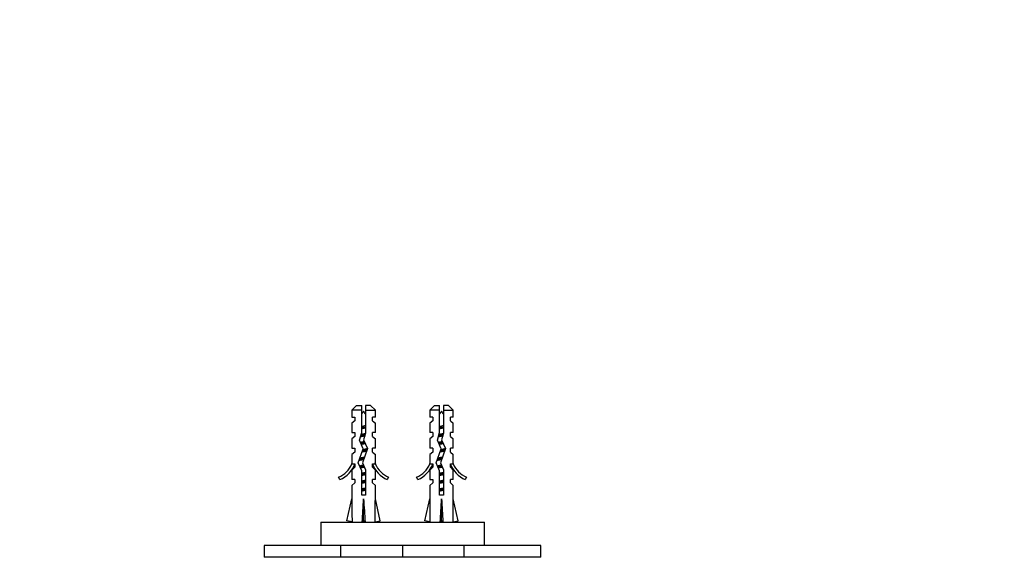
# Paper-space layout 'Layout1' of a CAD drawing. Units: millimetres. Extents: x 0 to 826, y 0 to 1166.
# Drawn here: x 320 to 573, y 445 to 583 of the extents above; entities that cross this region are included whole.
import ezdxf
from ezdxf import colors
from ezdxf.entities.mleader import LeaderData, LeaderLine
from ezdxf.math import Vec2, Vec3

# ---------------------------------------------------------------- set-up
doc = ezdxf.new("R2010")
doc.units = ezdxf.units.MM
doc.layers.add('DV5_Défaut', color=7, linetype='Continuous')
doc.layers.add('Défaut', color=7, linetype='Continuous')

# ---------------------------------------------------------------- blocks, each defined once
blk = doc.blocks.new('_DOT')
at = {"color": 0}
blk.add_line((0, 0), (-1, 0), dxfattribs=at)
at = {"color": 0, "const_width": 0.333}
blk.add_lwpolyline([(-0.1665, 0, 1), (0.1665, 0, 1)], format="xyb", close=True, dxfattribs=at)
blk = doc.blocks.new('SE4')
at = {"layer": 'DV5_Défaut', "color": 7, "linetype": 'Continuous'}
for p, q in [((406.76, 484.08), (405.56, 482.88)), ((408.06, 482.88), (405.56, 482.88)), ((405.56, 482.88), (405.56, 481.08)), ((406.76, 484.08), (408.06, 484.08)), ((408.06, 482.88), (408.06, 484.08)), ((408.06, 477.11), (408.06, 482.88)), ((410.36, 484.08), (409.06, 484.08)), ((409.06, 484.08), (409.06, 482.88)), ((409.06, 482.88), (409.06, 476.97)), ((409.06, 482.88), (411.56, 482.88)), ((411.56, 482.88), (410.36, 484.08)), ((411.56, 481.08), (411.56, 482.88)), ((426.76, 484.08), (425.56, 482.88)), ((428.06, 482.88), (425.56, 482.88)), ((425.56, 482.88), (425.56, 481.08)), ((426.76, 484.08), (428.06, 484.08)), ((428.06, 482.88), (428.06, 484.08)), ((428.06, 477.11), (428.06, 482.88)), ((430.36, 484.08), (429.06, 484.08)), ((429.06, 484.08), (429.06, 482.88)), ((429.06, 482.88), (429.06, 476.97)), ((429.06, 482.88), (431.56, 482.88)), ((431.56, 482.88), (430.36, 484.08)), ((431.56, 481.08), (431.56, 482.88)), ((405.56, 481.08), (406.31, 481.08)), ((406.31, 480.08), (405.56, 479.51)), ((406.31, 481.08), (406.31, 480.08)), ((410.81, 480.08), (410.81, 481.08)), ((411.56, 481.08), (410.81, 481.08)), ((410.81, 480.08), (411.56, 479.51)), ((426.31, 481.08), (425.56, 481.08)), ((426.31, 480.08), (425.56, 479.51)), ((426.31, 481.08), (426.31, 480.08)), ((430.81, 480.08), (430.81, 481.08)), ((431.56, 481.08), (430.81, 481.08)), ((430.81, 480.08), (431.56, 479.51)), ((405.56, 479.51), (405.56, 477.08)), ((409.06, 478.2), (408.75, 478.2)), ((411.56, 477.08), (411.56, 479.51)), ((425.56, 479.51), (425.56, 477.08)), ((429.06, 478.2), (428.75, 478.2)), ((431.56, 477.08), (431.56, 479.51)), ((405.56, 477.08), (406.31, 477.08)), ((406.31, 476.08), (405.56, 475.51)), ((405.56, 475.51), (405.56, 473.08)), ((406.31, 477.08), (406.31, 476.08)), ((407.5, 475.14), (408.06, 477.11)), ((408.48, 472.93), (407.5, 475.14)), ((409.06, 476.97), (408.56, 475.22)), ((408.56, 475.22), (409.56, 472.97)), ((410.81, 476.08), (410.81, 477.08)), ((411.56, 477.08), (410.81, 477.08)), ((410.81, 476.08), (411.56, 475.51)), ((411.56, 473.08), (411.56, 475.51)), ((426.31, 477.08), (425.56, 477.08)), ((426.31, 476.08), (425.56, 475.51)), ((425.56, 475.51), (425.56, 473.08)), ((426.31, 477.08), (426.31, 476.08)), ((427.5, 475.14), (428.06, 477.11)), ((428.48, 472.93), (427.5, 475.14)), ((429.06, 476.97), (428.56, 475.22)), ((428.56, 475.22), (429.56, 472.97)), ((430.81, 476.08), (430.81, 477.08)), ((431.56, 477.08), (430.81, 477.08)), ((430.81, 476.08), (431.56, 475.51)), ((431.56, 473.08), (431.56, 475.51)), ((405.56, 473.08), (406.31, 473.08)), ((406.31, 473.08), (406.31, 472.08)), ((407.17, 469.3), (408.48, 472.93)), ((409.56, 472.97), (408.25, 469.34)), ((410.81, 472.08), (410.81, 473.08)), ((411.56, 473.08), (410.81, 473.08)), ((426.31, 473.08), (425.56, 473.08)), ((426.31, 473.08), (426.31, 472.08)), ((427.17, 469.3), (428.48, 472.93)), ((429.56, 472.97), (428.25, 469.34)), ((430.81, 472.08), (430.81, 473.08)), ((431.56, 473.08), (430.81, 473.08)), ((406.31, 472.08), (405.56, 471.51)), ((405.56, 471.51), (405.56, 469.08)), ((410.81, 472.08), (411.56, 471.51)), ((411.56, 469.08), (411.56, 471.51)), ((426.31, 472.08), (425.56, 471.51)), ((425.56, 471.51), (425.56, 469.08)), ((430.81, 472.08), (431.56, 471.51)), ((431.56, 469.08), (431.56, 471.51)), ((405.56, 469.08), (405.65, 469.3)), ((406.31, 468.22), (405.56, 467.49)), ((405.56, 467.49), (405.56, 465.08)), ((405.65, 469.08), (405.65, 469.3)), ((405.65, 469.08), (406.31, 469.08)), ((406.31, 469.08), (406.31, 468.22)), ((408.06, 467.31), (407.17, 469.3)), ((408.25, 469.34), (409.06, 467.52)), ((409.06, 467.52), (409.06, 461.07)), ((410.81, 468.22), (410.81, 469.08)), ((410.81, 469.08), (411.46, 469.08)), ((410.81, 468.22), (411.56, 467.49)), ((411.46, 469.3), (411.56, 469.08)), ((411.46, 469.3), (411.46, 469.08)), ((411.56, 465.08), (411.56, 467.49)), ((425.56, 469.08), (425.65, 469.3)), ((426.31, 468.22), (425.56, 467.49)), ((425.56, 467.49), (425.56, 465.08)), ((425.65, 469.08), (425.65, 469.3)), ((425.65, 469.08), (426.31, 469.08)), ((426.31, 469.08), (426.31, 468.22)), ((428.06, 467.31), (427.17, 469.3)), ((428.25, 469.34), (429.06, 467.52)), ((429.06, 467.52), (429.06, 461.07)), ((430.81, 468.22), (430.81, 469.08)), ((430.81, 469.08), (431.46, 469.08)), ((430.81, 468.22), (431.56, 467.49)), ((431.46, 469.3), (431.56, 469.08)), ((431.46, 469.3), (431.46, 469.08)), ((431.56, 465.08), (431.56, 467.49)), ((402.48, 465.02), (402.13, 465.62)), ((406.31, 465.08), (405.56, 465.08)), ((406.31, 465.08), (406.31, 464.22)), ((408.06, 461.07), (408.06, 467.31)), ((410.81, 464.22), (410.81, 465.08)), ((411.56, 465.08), (410.81, 465.08)), ((414.98, 465.62), (414.63, 465.02)), ((422.48, 465.02), (422.13, 465.62)), ((425.56, 465.08), (426.31, 465.08)), ((426.31, 465.08), (426.31, 464.22)), ((428.06, 461.07), (428.06, 467.31)), ((430.81, 464.22), (430.81, 465.08)), ((431.56, 465.08), (430.81, 465.08)), ((434.98, 465.62), (434.63, 465.02)), ((406.31, 464.22), (405.56, 463.49)), ((405.56, 463.49), (405.56, 460.06)), ((410.81, 464.22), (411.56, 463.49)), ((411.56, 460.06), (411.56, 463.49)), ((426.31, 464.22), (425.56, 463.49)), ((425.56, 463.49), (425.56, 460.06)), ((430.81, 464.22), (431.56, 463.49)), ((431.56, 460.06), (431.56, 463.49)), ((404.27, 454.44), (405.56, 460.06)), ((409.06, 461.07), (408.06, 461.07)), ((408.56, 454.44), (408.56, 460.06)), ((412.84, 454.44), (411.56, 460.06)), ((424.27, 454.44), (425.56, 460.06)), ((429.06, 461.07), (428.06, 461.07)), ((428.56, 454.44), (428.56, 460.06)), ((432.84, 454.44), (431.56, 460.06)), ((397.56, 454.08), (439.56, 454.08)), ((397.56, 454.08), (397.56, 448.08)), ((405.58, 454.15), (404.27, 454.44)), ((405.56, 454.15), (405.56, 454.08)), ((408.2, 454.15), (408.56, 454.44)), ((408.92, 454.15), (408.56, 454.44)), ((411.54, 454.15), (412.84, 454.44)), ((411.56, 454.08), (411.56, 454.15)), ((425.58, 454.15), (424.27, 454.44)), ((425.56, 454.15), (425.56, 454.08)), ((428.2, 454.15), (428.56, 454.44)), ((428.92, 454.15), (428.56, 454.44)), ((431.54, 454.15), (432.84, 454.44)), ((431.56, 454.08), (431.56, 454.15)), ((439.56, 448.08), (439.56, 454.08)), ((402.72, 448.08), (383.07, 448.08)), ((383.07, 448.08), (383.07, 445.09)), ((418.56, 448.08), (402.72, 448.08)), ((402.72, 445.09), (402.72, 448.08)), ((434.39, 448.08), (418.56, 448.08)), ((418.56, 448.08), (418.56, 445.09)), ((454.05, 448.08), (434.39, 448.08)), ((434.39, 445.09), (434.39, 448.08)), ((454.05, 445.09), (454.05, 448.08)), ((402.72, 445.09), (383.07, 445.09)), ((418.56, 445.09), (402.72, 445.09)), ((434.39, 445.09), (418.56, 445.09)), ((454.05, 445.09), (434.39, 445.09))]:
    blk.add_line(p, q, dxfattribs=at)
for centre, radius, start, end in [((414.18, 478.2), 7.13, 142.1441, 149.2834), ((402.93, 478.2), 7.13, 30.7166, 37.8559), ((434.18, 478.2), 7.13, 142.1441, 149.2834), ((422.93, 478.2), 7.13, 30.7166, 37.8559), ((399.51, 471.65), 6.57, 293.5409, 336.9737), ((399.51, 471.65), 7.27, 294.1547, 339.2877), ((417.6, 471.65), 7.27, 200.7123, 245.8453), ((417.6, 471.65), 6.57, 203.0263, 246.4591), ((419.51, 471.65), 6.57, 293.5409, 336.9737), ((419.51, 471.65), 7.27, 294.1547, 339.2877), ((437.6, 471.65), 7.27, 200.7123, 245.8453), ((437.6, 471.65), 6.57, 203.0263, 246.4591)]:
    blk.add_arc(centre, radius, start, end, dxfattribs=at)
for centre, major_axis, ratio, start_param, end_param in [((408.56, 473.19), (-0.76, -51.94), 0.055876, -1.314474, -1.194522), ((408.56, 473.19), (-2.9, -51.94), 0.014553, 1.196154, 1.316105), ((408.56, 473.19), (2.9, -51.94), 0.014553, -1.316105, -1.196154), ((408.56, 473.19), (0.76, -51.94), 0.055876, 1.194522, 1.314474), ((428.56, 473.19), (-0.76, -51.94), 0.055876, -1.314474, -1.194522), ((428.56, 473.19), (-2.9, -51.94), 0.014553, 1.196154, 1.316105), ((428.56, 473.19), (2.9, -51.94), 0.014553, -1.316105, -1.196154), ((428.56, 473.19), (0.76, -51.94), 0.055876, 1.194522, 1.314474), ((408.56, 453.47), (3, 0), 0.228555, 1.450845, 1.690748), ((428.56, 453.47), (3, 0), 0.228555, 1.450845, 1.690748)]:
    blk.add_ellipse(centre, major_axis=major_axis, ratio=ratio, start_param=start_param, end_param=end_param, dxfattribs=at)
for points in [[(408.05, 478.69), (408.15, 478.72), (408.26, 478.74), (408.37, 478.77), (408.54, 478.8), (408.71, 478.84), (408.88, 478.88), (408.94, 478.89), (409, 478.91), (409.06, 478.92)], [(428.05, 478.69), (428.15, 478.72), (428.26, 478.74), (428.37, 478.77), (428.54, 478.8), (428.71, 478.84), (428.88, 478.88), (428.94, 478.89), (429, 478.91), (429.06, 478.92)]]:
    blk.add_open_spline(points, degree=3, knots=[0, 0, 0, 0, 0.318578, 0.318578, 0.318578, 0.809852, 0.809852, 0.809852, 1, 1, 1, 1], dxfattribs=at)
for points, weights, knots in [([(408.05, 478.4), (408.3, 478.44), (408.56, 478.48), (408.82, 478.51), (409.07, 478.56)], [0.949754430582, 0.966501254722, 1, 0.966501254722, 0.949754430582], [0, 0, 0, 0.5, 0.5, 1, 1, 1]), ([(408.75, 478.2), (408.66, 478.18), (408.56, 478.16), (408.3, 478.11), (408.05, 478.06)], [0.969850071718, 0.982688006361, 1, 0.955674265726, 0.940679028045], [0, 0, 0, 0.280867, 0.280867, 1, 1, 1]), ([(428.05, 478.4), (428.3, 478.44), (428.56, 478.48), (428.82, 478.51), (429.07, 478.56)], [0.949754430582, 0.966501254722, 1, 0.966501254722, 0.949754430582], [0, 0, 0, 0.5, 0.5, 1, 1, 1]), ([(428.75, 478.2), (428.66, 478.18), (428.56, 478.16), (428.3, 478.11), (428.05, 478.06)], [0.969850071718, 0.982688006361, 1, 0.955674265726, 0.940679028045], [0, 0, 0, 0.280867, 0.280867, 1, 1, 1]), ([(408.85, 476.22), (408.71, 476.19), (408.56, 476.16), (408.1, 476.08), (407.72, 475.97)], [0.958285910635, 0.974158588299, 1, 0.924123758319, 0.934192228759], [0, 0, 0, 0.25405, 0.25405, 1, 1, 1]), ([(407.84, 476.36), (408.19, 476.42), (408.56, 476.48), (408.75, 476.51), (408.94, 476.54)], [0.938826013535, 0.952746379704, 1, 0.974631478527, 0.958870179615], [0, 0, 0, 0.650678, 0.650678, 1, 1, 1]), ([(407.92, 476.65), (408.22, 476.73), (408.56, 476.79), (408.81, 476.84), (409.04, 476.89)], [0.934749387685, 0.943798613487, 1, 0.957484666426, 0.941952860177], [0, 0, 0, 0.56932, 0.56932, 1, 1, 1]), ([(428.85, 476.22), (428.71, 476.19), (428.56, 476.16), (428.1, 476.08), (427.72, 475.97)], [0.958285910635, 0.974158588299, 1, 0.924123758319, 0.934192228759], [0, 0, 0, 0.25405, 0.25405, 1, 1, 1]), ([(427.84, 476.36), (428.19, 476.42), (428.56, 476.48), (428.75, 476.51), (428.94, 476.54)], [0.938826013535, 0.952746379704, 1, 0.974631478527, 0.958870179615], [0, 0, 0, 0.650678, 0.650678, 1, 1, 1]), ([(427.92, 476.65), (428.22, 476.73), (428.56, 476.79), (428.81, 476.84), (429.04, 476.89)], [0.934749387685, 0.943798613487, 1, 0.957484666426, 0.941952860177], [0, 0, 0, 0.5693198, 0.5693198, 1, 1, 1]), ([(407.72, 474.6), (408.1, 474.7), (408.56, 474.79), (408.65, 474.81), (408.73, 474.83)], [0.93411562275, 0.924417256105, 1, 0.984445367805, 0.972502563368], [0, 0, 0, 0.829328, 0.829328, 1, 1, 1]), ([(407.84, 474.36), (408.19, 474.42), (408.56, 474.48), (408.71, 474.5), (408.87, 474.52)], [0.938763095718, 0.952639299799, 1, 0.979330111417, 0.965038212485], [0, 0, 0, 0.696168, 0.696168, 1, 1, 1]), ([(408.99, 474.25), (408.78, 474.21), (408.56, 474.16), (408.26, 474.11), (407.99, 474.04)], [0.945460121815, 0.961888626623, 1, 0.949620434417, 0.937130150833], [0, 0, 0, 0.430681, 0.430681, 1, 1, 1]), ([(408.3, 472.44), (408.43, 472.46), (408.56, 472.48), (409.02, 472.54), (409.44, 472.62)], [0.970067310962, 0.982834264935, 1, 0.941163347038, 0.934004427461], [0, 0, 0, 0.225858, 0.225858, 1, 1, 1]), ([(408.42, 472.76), (408.49, 472.78), (408.56, 472.79), (409.12, 472.9), (409.55, 473.02)], [0.97748894468, 0.987596063225, 1, 0.908115298411, 0.942266406962], [0, 0, 0, 0.118939, 0.118939, 1, 1, 1]), ([(427.72, 474.6), (428.1, 474.7), (428.56, 474.79), (428.65, 474.81), (428.73, 474.83)], [0.93411562275, 0.924417256105, 1, 0.984445367805, 0.972502563368], [0, 0, 0, 0.829328, 0.829328, 1, 1, 1]), ([(427.84, 474.36), (428.19, 474.42), (428.56, 474.48), (428.71, 474.5), (428.87, 474.52)], [0.938763095718, 0.952639299799, 1, 0.979330111417, 0.965038212485], [0, 0, 0, 0.696168, 0.696168, 1, 1, 1]), ([(428.99, 474.25), (428.78, 474.21), (428.56, 474.16), (428.26, 474.11), (427.99, 474.04)], [0.945460121815, 0.961888626623, 1, 0.949620434417, 0.937130150833], [0, 0, 0, 0.430681, 0.430681, 1, 1, 1]), ([(428.3, 472.44), (428.43, 472.46), (428.56, 472.48), (429.02, 472.54), (429.44, 472.62)], [0.970067310962, 0.982834264935, 1, 0.941163347038, 0.934004427461], [0, 0, 0, 0.2258578, 0.2258578, 1, 1, 1]), ([(428.42, 472.76), (428.49, 472.78), (428.56, 472.79), (429.12, 472.9), (429.55, 473.02)], [0.97748894468, 0.987596063225, 1, 0.908115298411, 0.942266406962], [0, 0, 0, 0.1189385, 0.1189385, 1, 1, 1]), ([(407.51, 470.3), (407.99, 470.4), (408.56, 470.48), (408.61, 470.49), (408.67, 470.49)], [0.933158622541, 0.929886229443, 1, 0.992666160399, 0.986135237243], [0, 0, 0, 0.905306, 0.905306, 1, 1, 1]), ([(407.62, 470.57), (408.03, 470.69), (408.56, 470.79), (408.68, 470.81), (408.8, 470.84)], [0.938573931366, 0.913711620663, 1, 0.97902789742, 0.964621652831], [0, 0, 0, 0.804475, 0.804475, 1, 1, 1]), ([(409.35, 472.34), (408.98, 472.25), (408.56, 472.16), (408.36, 472.13), (408.17, 472.08)], [0.933221627897, 0.929271660789, 1, 0.965831526839, 0.949091500431], [0, 0, 0, 0.674266, 0.674266, 1, 1, 1]), ([(427.51, 470.3), (427.99, 470.4), (428.56, 470.48), (428.61, 470.49), (428.67, 470.49)], [0.933158622541, 0.929886229443, 1, 0.992666160399, 0.986135237243], [0, 0, 0, 0.905306, 0.905306, 1, 1, 1]), ([(427.62, 470.57), (428.03, 470.69), (428.56, 470.79), (428.68, 470.81), (428.8, 470.84)], [0.938573931366, 0.913711620663, 1, 0.97902789742, 0.964621652831], [0, 0, 0, 0.804475, 0.804475, 1, 1, 1]), ([(429.35, 472.34), (428.98, 472.25), (428.56, 472.16), (428.36, 472.13), (428.17, 472.08)], [0.933221627897, 0.929271660789, 1, 0.965831526839, 0.949091500431], [0, 0, 0, 0.674266, 0.674266, 1, 1, 1]), ([(407.59, 468.32), (408.04, 468.4), (408.56, 468.48), (408.59, 468.48), (408.63, 468.49)], [0.933105842219, 0.935510544723, 1, 0.995364586468, 0.991049936114], [0, 0, 0, 0.932941, 0.932941, 1, 1, 1]), ([(408.76, 468.2), (408.66, 468.18), (408.56, 468.16), (408.11, 468.08), (407.74, 467.98)], [0.969567542149, 0.982497143706, 1, 0.926592386747, 0.933628049096], [0, 0, 0, 0.1925285, 0.1925285, 1, 1, 1]), ([(427.59, 468.32), (428.04, 468.4), (428.56, 468.48), (428.59, 468.48), (428.63, 468.49)], [0.933105842219, 0.935510544723, 1, 0.995364586468, 0.991049936114], [0, 0, 0, 0.932941, 0.932941, 1, 1, 1]), ([(428.76, 468.2), (428.66, 468.18), (428.56, 468.16), (428.11, 468.08), (427.74, 467.98)], [0.969567542149, 0.982497143706, 1, 0.926592386747, 0.933628049096], [0, 0, 0, 0.192528, 0.192528, 1, 1, 1]), ([(408.05, 466.68), (408.3, 466.74), (408.56, 466.79), (408.82, 466.84), (409.06, 466.9)], [0.940679028045, 0.955674265726, 1, 0.955674265726, 0.940679028045], [0, 0, 0, 0.5, 0.5, 1, 1, 1]), ([(408.05, 466.4), (408.3, 466.44), (408.56, 466.48), (408.82, 466.51), (409.07, 466.56)], [0.949754430582, 0.966501254722, 1, 0.966501254722, 0.949754430582], [0, 0, 0, 0.5, 0.5, 1, 1, 1]), ([(409.06, 466.27), (408.82, 466.21), (408.56, 466.16), (408.3, 466.11), (408.05, 466.06)], [0.940679028045, 0.955674265726, 1, 0.955674265726, 0.940679028045], [0, 0, 0, 0.5, 0.5, 1, 1, 1]), ([(408.05, 464.68), (408.3, 464.74), (408.56, 464.79), (408.82, 464.84), (409.06, 464.9)], [0.940679028045, 0.955674265726, 1, 0.955674265726, 0.940679028045], [0, 0, 0, 0.5, 0.5, 1, 1, 1]), ([(428.05, 466.68), (428.3, 466.74), (428.56, 466.79), (428.82, 466.84), (429.06, 466.9)], [0.940679028045, 0.955674265726, 1, 0.955674265726, 0.940679028045], [0, 0, 0, 0.5, 0.5, 1, 1, 1]), ([(428.05, 466.4), (428.3, 466.44), (428.56, 466.48), (428.82, 466.51), (429.07, 466.56)], [0.949754430582, 0.966501254722, 1, 0.966501254722, 0.949754430582], [0, 0, 0, 0.5, 0.5, 1, 1, 1]), ([(429.06, 466.27), (428.82, 466.21), (428.56, 466.16), (428.3, 466.11), (428.05, 466.06)], [0.940679028045, 0.955674265726, 1, 0.955674265726, 0.940679028045], [0, 0, 0, 0.5, 0.5, 1, 1, 1]), ([(428.05, 464.68), (428.3, 464.74), (428.56, 464.79), (428.82, 464.84), (429.06, 464.9)], [0.940679028045, 0.955674265726, 1, 0.955674265726, 0.940679028045], [0, 0, 0, 0.5, 0.5, 1, 1, 1]), ([(408.05, 464.4), (408.3, 464.44), (408.56, 464.48), (408.82, 464.51), (409.07, 464.56)], [0.949754430582, 0.966501254722, 1, 0.966501254722, 0.949754430582], [0, 0, 0, 0.5, 0.5, 1, 1, 1]), ([(409.06, 464.27), (408.82, 464.21), (408.56, 464.16), (408.3, 464.11), (408.05, 464.06)], [0.940679028045, 0.955674265726, 1, 0.955674265726, 0.940679028045], [0, 0, 0, 0.5, 0.5, 1, 1, 1]), ([(408.05, 462.68), (408.3, 462.74), (408.56, 462.79), (408.82, 462.84), (409.06, 462.9)], [0.940679028045, 0.955674265726, 1, 0.955674265726, 0.940679028045], [0, 0, 0, 0.5, 0.5, 1, 1, 1]), ([(408.05, 462.4), (408.3, 462.44), (408.56, 462.48), (408.82, 462.51), (409.07, 462.56)], [0.949754430582, 0.966501254722, 1, 0.966501254722, 0.949754430582], [0, 0, 0, 0.5, 0.5, 1, 1, 1]), ([(428.05, 464.4), (428.3, 464.44), (428.56, 464.48), (428.82, 464.51), (429.07, 464.56)], [0.949754430582, 0.966501254722, 1, 0.966501254722, 0.949754430582], [0, 0, 0, 0.5, 0.5, 1, 1, 1]), ([(429.06, 464.27), (428.82, 464.21), (428.56, 464.16), (428.3, 464.11), (428.05, 464.06)], [0.940679028045, 0.955674265726, 1, 0.955674265726, 0.940679028045], [0, 0, 0, 0.5, 0.5, 1, 1, 1]), ([(428.05, 462.68), (428.3, 462.74), (428.56, 462.79), (428.82, 462.84), (429.06, 462.9)], [0.940679028045, 0.955674265726, 1, 0.955674265726, 0.940679028045], [0, 0, 0, 0.5, 0.5, 1, 1, 1]), ([(428.05, 462.4), (428.3, 462.44), (428.56, 462.48), (428.82, 462.51), (429.07, 462.56)], [0.949754430582, 0.966501254722, 1, 0.966501254722, 0.949754430582], [0, 0, 0, 0.5, 0.5, 1, 1, 1]), ([(409.06, 462.27), (408.82, 462.21), (408.56, 462.16), (408.3, 462.11), (408.05, 462.06)], [0.940679028045, 0.955674265726, 1, 0.955674265726, 0.940679028045], [0, 0, 0, 0.5, 0.5, 1, 1, 1]), ([(429.06, 462.27), (428.82, 462.21), (428.56, 462.16), (428.3, 462.11), (428.05, 462.06)], [0.940679028045, 0.955674265726, 1, 0.955674265726, 0.940679028045], [0, 0, 0, 0.5, 0.5, 1, 1, 1])]:
    blk.add_rational_spline(points, weights, degree=2, knots=knots, dxfattribs=at)
for points in [[(409.06, 478.27), (408.96, 478.25), (408.86, 478.22), (408.75, 478.2)], [(429.06, 478.27), (428.96, 478.25), (428.86, 478.22), (428.75, 478.2)]]:
    blk.add_open_spline(points, degree=3, dxfattribs=at)
for points, weights in [([(408.55, 470.16), (407.8, 470.02), (407.36, 469.87)], [0.998041160036, 0.882635946048, 0.972038962114]), ([(428.55, 470.16), (427.8, 470.02), (427.36, 469.87)], [0.998041160036, 0.882635946048, 0.972038962114]), ([(407.51, 468.54), (407.92, 468.67), (408.5, 468.78)], [0.948139448691, 0.903737786804, 0.989668681187]), ([(427.51, 468.54), (427.92, 468.67), (428.5, 468.78)], [0.948139448691, 0.903737786804, 0.989668681187])]:
    blk.add_rational_spline(points, weights, degree=2, dxfattribs=at)

psp = doc.layouts.get("Layout1")

# ---------------------------------------------------------------- block references
at = {"layer": 'Défaut'}
psp.add_blockref('SE4', (0, 0), dxfattribs=at)

# ---------------------------------------------------------------- leaders
at = {"layer": 'Défaut', "color": 7, "linetype": 'Continuous'}
ml = psp.add_multileader_mtext('Standard', dxfattribs=at)
ml.set_content('{\\pxsm0.9;\\fSolid Edge ISO|b1||i0||c0|p34;\\W1.;19/05/2016\\P}', color=256)
ml.set_leader_properties()
ml.set_arrow_properties(name='DOT')
ml.build(insert=Vec2(0, 0))
ml.multileader.update_dxf_attribs({"leader_type": 0, "dogleg_length": 0, "arrow_head_size": 12})
ctx = ml.context
ctx.base_point, ctx.char_height, ctx.arrow_head_size, ctx.landing_gap_size = Vec3(735.89, 1150.61), 12, 12, 4.2
notes = []
notes.append((ctx, [(0, (0, 0, 0), (0, 0), (1, 0), 1, [])]))
ctx.mtext.insert = Vec3(740.09, 1156.73)
for ctx, leaders in notes:
    for number, flags, end, landing, length, lines in leaders:
        leader = LeaderData()
        leader.index, (leader.has_last_leader_line, leader.has_dogleg_vector, leader.attachment_direction) = number, flags
        leader.last_leader_point, leader.dogleg_vector, leader.dogleg_length = Vec3(end), Vec3(landing), length
        for number, points, colour, breaks in lines:
            line = LeaderLine()
            line.index, line.vertices, line.color, line.breaks = number, Vec3.list(points), colors.encode_raw_color(colour), breaks
            leader.lines.append(line)
        ctx.leaders.append(leader)

doc.saveas('drawing.dxf')
